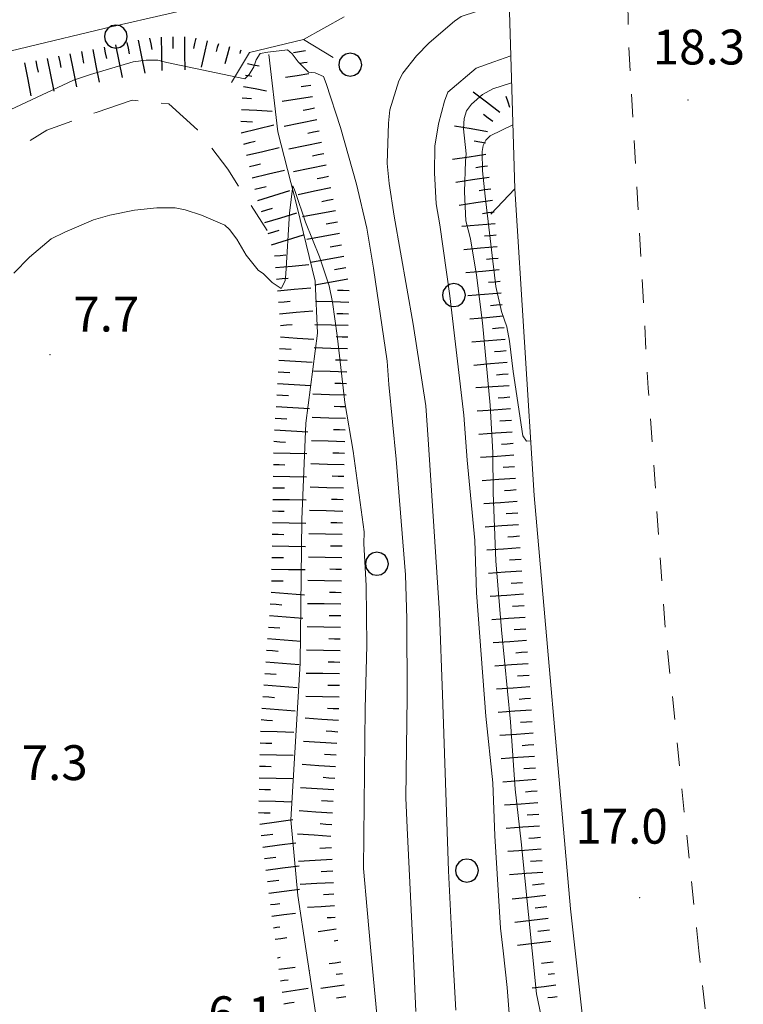
# Model space of a CAD drawing. Extents: x 2427354 to 2429134, y 4750171 to 4751387.
# Drawn here: x 2428476 to 2428538, y 4751195 to 4751280 of the extents above; entities that cross this region are included whole.
import ezdxf

# ---------------------------------------------------------------- set-up
doc = ezdxf.new("R2010")
doc.units = 0
doc.header["$LTSCALE"] = 2
doc.header["$MEASUREMENT"] = 0
for name, pattern in [('FOSSO', [0]), ('LA02', [3, 2, -1]), ('MARCIAP', [2, 1, -1])]:
    doc.linetypes.add(name, pattern=pattern)
for name, color, linetype in [('010101', 3, 'Continuous'), ('010102', 1, 'Continuous'), ('010216', 1, 'LA02'), ('010307', 1, 'Continuous'), ('020102', 2, 'FOSSO'), ('030101', 1, 'Continuous'), ('050101', 5, 'Continuous'), ('050104', 5, 'Continuous'), ('050109', 5, 'MARCIAP'), ('050604', 5, 'Continuous'), ('080203', 3, 'Continuous'), ('V0115', 7, 'Continuous'), ('V0252', 6, 'Continuous')]:
    doc.layers.add(name, color=color, linetype=linetype)
doc.styles.add('Style07', font='Arial', dxfattribs={"height": 0.2})

# ---------------------------------------------------------------- blocks, each defined once
blk = doc.blocks.new('SCART_C')
for p, q in [((0, 0), (0.5, 0)), ((0.5, 0), (1, 0))]:
    blk.add_line(p, q)
blk = doc.blocks.new('SCART_L')
for p, q in [((0, 0), (0.8, 0)), ((0.8, 0), (1.6, 0))]:
    blk.add_line(p, q)
blk = doc.blocks.new('CERCHIO')
for p, q in [((-0.189, 0.457), (-0.35, 0.35)), ((0, 0.495), (-0.189, 0.457)), ((0.189, 0.457), (0, 0.495)), ((0.35, 0.35), (0.189, 0.457)), ((-0.457, 0.189), (-0.495, 0)), ((-0.495, 0), (-0.457, -0.189)), ((-0.35, 0.35), (-0.457, 0.189)), ((0.457, 0.189), (0.35, 0.35)), ((0.495, 0), (0.457, 0.189)), ((0.457, -0.189), (0.495, 0)), ((-0.457, -0.189), (-0.35, -0.35)), ((-0.35, -0.35), (-0.189, -0.457)), ((0.189, -0.457), (0.35, -0.35)), ((0.35, -0.35), (0.457, -0.189)), ((-0.189, -0.457), (0, -0.495)), ((0, -0.495), (0.189, -0.457))]:
    blk.add_line(p, q)

msp = doc.modelspace()

# ---------------------------------------------------------------- linework, layer by layer
at = {"layer": '010101', "linetype": 'Continuous', "lineweight": 0, "flags": 128}
msp.add_lwpolyline([(2428473.104, 4751271.555), (2428480.372, 4751274.936), (2428481.821, 4751275.442), (2428485.501, 4751276.523), (2428486.628, 4751276.684), (2428487.64, 4751276.661), (2428488.399, 4751276.477), (2428495.115, 4751275.074), (2428495.483, 4751275.442), (2428495.897, 4751276.086), (2428496.104, 4751276.707), (2428496.449, 4751277.236), (2428497.093, 4751277.374), (2428498.795, 4751277.558), (2428499.186, 4751277.213), (2428499.715, 4751276.523), (2428500.612, 4751275.649), (2428501.187, 4751275.58), (2428501.9, 4751275.258), (2428502.13, 4751274.66), (2428503.349, 4751270.888), (2428504.729, 4751265.989), (2428505.626, 4751262.194), (2428506.201, 4751258.767), (2428507.374, 4751250.763), (2428507.512, 4751248.762), (2428508.168, 4751242.32), (2428508.947, 4751232.357), (2428509.07, 4751228.585), (2428509.111, 4751221.82), (2428508.988, 4751213.169), (2428509.111, 4751210.586), (2428509.605, 4751200), (2428509.849, 4751194.76)], dxfattribs=at)
at = {"layer": '010102', "linetype": 'Continuous', "lineweight": 0, "flags": 128}
for points in [[(2428517.885, 4751281.788), (2428513.745, 4751280.429), (2428513.187, 4751280.026), (2428510.986, 4751278.166), (2428509.901, 4751277.049), (2428508.723, 4751275.562), (2428508.382, 4751274.879), (2428507.607, 4751272.4), (2428507.483, 4751271.253), (2428507.39, 4751267.781), (2428507.545, 4751266.044), (2428507.979, 4751263.254), (2428509.622, 4751253.955), (2428510.707, 4751246.918), (2428510.924, 4751244.003), (2428511.885, 4751229.062), (2428512.133, 4751222.055), (2428512.66, 4751206.866), (2428513.015, 4751200)], [(2428518.026, 4751277.03), (2428516.566, 4751276.522), (2428515.047, 4751275.996), (2428512.598, 4751273.919), (2428512.319, 4751273.144), (2428511.792, 4751271.191), (2428511.482, 4751269.269), (2428511.451, 4751266.974), (2428511.606, 4751264.309), (2428511.916, 4751262.48), (2428512.784, 4751256.372), (2428513.993, 4751246.111), (2428514.272, 4751242.236), (2428514.923, 4751235.323), (2428515.078, 4751230.798), (2428515.884, 4751220.196), (2428516.473, 4751214.461), (2428516.659, 4751209.904), (2428517.155, 4751201.937), (2428517.366, 4751200)], [(2428518.094, 4751274.715), (2428516.473, 4751274.198), (2428515.605, 4751273.702), (2428514.644, 4751272.895), (2428514.21, 4751272.307), (2428514.024, 4751271.656), (2428513.962, 4751270.757), (2428514.179, 4751268.618), (2428514.117, 4751267.967), (2428514.055, 4751265.332), (2428514.148, 4751262.852), (2428514.551, 4751261.302), (2428515.078, 4751258.171), (2428515.605, 4751254.048), (2428516.256, 4751246.98), (2428516.473, 4751242.888), (2428516.504, 4751239.416), (2428516.752, 4751233.557), (2428517.217, 4751227.636), (2428517.992, 4751219.7), (2428518.395, 4751213.903), (2428518.922, 4751209.377), (2428519.877, 4751200)], [(2428518.202, 4751271.092), (2428516.256, 4751270.168)], [(2428516.256, 4751270.168), (2428515.884, 4751269.796), (2428515.636, 4751269.331), (2428515.574, 4751268.804), (2428515.605, 4751267.129), (2428515.822, 4751264.96), (2428516.752, 4751257.179), (2428517.217, 4751255.04), (2428517.682, 4751253.707), (2428517.93, 4751252.467), (2428518.24, 4751249.863), (2428519.077, 4751244.314), (2428519.387, 4751243.879), (2428519.744, 4751243.897)], [(2428507.234, 4751186.576), (2428505.983, 4751200), (2428505.653, 4751203.533), (2428505.343, 4751207.067), (2428505.498, 4751220.862), (2428505.622, 4751226.287), (2428505.56, 4751231.433), (2428505.374, 4751235.029), (2428505.405, 4751236.052), (2428504.444, 4751242.996), (2428503.731, 4751247.212), (2428503.08, 4751252.978), (2428502.677, 4751255.83), (2428502.398, 4751257.256), (2428501.561, 4751259.736), (2428500.352, 4751262.712), (2428499.453, 4751265.378), (2428499.267, 4751265.843), (2428498.957, 4751263.487), (2428498.647, 4751258.279), (2428498.585, 4751257.659), (2428498.244, 4751257.008), (2428497.469, 4751257.535), (2428496.725, 4751258.279), (2428496.26, 4751258.589), (2428495.237, 4751259.891), (2428494.431, 4751261.255), (2428493.811, 4751262.092), (2428493.408, 4751262.464), (2428491.393, 4751263.332), (2428489.967, 4751263.797), (2428489.13, 4751263.952), (2428487.549, 4751263.952), (2428485.627, 4751263.766), (2428483.488, 4751263.332), (2428482.093, 4751262.929), (2428479.613, 4751261.875), (2428478.435, 4751261.286), (2428476.575, 4751259.705), (2428475.211, 4751258.341)], [(2428513.015, 4751200), (2428513.28, 4751194.869)], [(2428517.366, 4751200), (2428517.713, 4751196.822), (2428518.302, 4751189.351)], [(2428519.877, 4751200), (2428520.255, 4751196.295), (2428520.782, 4751193.69), (2428521.464, 4751189.382), (2428522.735, 4751179.958), (2428523.696, 4751174.191), (2428525.401, 4751164.954), (2428526.579, 4751159.436), (2428526.951, 4751158.599), (2428527.385, 4751157.235), (2428527.881, 4751155.034), (2428528.78, 4751150.135), (2428530.764, 4751140.215), (2428532.097, 4751134.357), (2428532.326, 4751133.938)]]:
    msp.add_lwpolyline(points, dxfattribs=at)
at = {"layer": '010216', "linetype": 'LA02', "lineweight": 0, "flags": 128}
for points in [[(2428500.179, 4751278.45), (2428503.744, 4751280.428), (2428513.979, 4751284.223), (2428517.782, 4751285.26)], [(2428460.97, 4751260.885), (2428466.261, 4751264.082), (2428473.138, 4751267.578), (2428478.06, 4751270.637), (2428482.315, 4751272.178), (2428485.42, 4751273.213), (2428488.571, 4751272.914), (2428491.055, 4751270.683), (2428493.654, 4751267.279), (2428497.047, 4751261.999)]]:
    msp.add_lwpolyline(points, dxfattribs=at)
at = {"layer": '020102', "linetype": 'FOSSO', "lineweight": 0, "flags": 128}
for points in [[(2428497.189, 4751277.152), (2428497.966, 4751270.51), (2428499.622, 4751264.001), (2428501.186, 4751257.653), (2428501.37, 4751253.168), (2428500.381, 4751245.417), (2428500.036, 4751237.114), (2428499.898, 4751224.763), (2428499.07, 4751211.262), (2428499.691, 4751204.753), (2428500.41, 4751200)], [(2428500.41, 4751200), (2428501.876, 4751190.309), (2428503.164, 4751179.844), (2428503.969, 4751172.369), (2428505.786, 4751163.537), (2428507.787, 4751153.118), (2428509.811, 4751140.031), (2428510.524, 4751131.13), (2428512.479, 4751121.631), (2428514.963, 4751109.05), (2428517.907, 4751097.251), (2428520.414, 4751083.083), (2428523.358, 4751067.558), (2428526.578, 4751053.781), (2428529.637, 4751036.83), (2428532.65, 4751023.72), (2428535.157, 4751012.68), (2428538.216, 4751001.272), (2428541.62, 4750989.956), (2428545.438, 4750977.122), (2428549.072, 4750966.588), (2428553.051, 4750955.939), (2428558.341, 4750942.783), (2428562.757, 4750931.513), (2428566.943, 4750924.544), (2428569.013, 4750921.462), (2428570.508, 4750921.14), (2428571.773, 4750921.071), (2428580.301, 4750924.286)]]:
    msp.add_lwpolyline(points, dxfattribs=at)
at = {"layer": '050101', "linetype": 'Continuous', "lineweight": 0, "flags": 128}
msp.add_lwpolyline([(2428678.996, 4750653.312), (2428658.848, 4750712.284), (2428636.147, 4750776.822), (2428619.104, 4750825.605), (2428600.934, 4750877.815), (2428589.181, 4750911.51), (2428575.542, 4750952.404), (2428567.285, 4750979.613), (2428561.696, 4750998.473), (2428556.13, 4751019.081), (2428549.207, 4751047.348), (2428540.881, 4751085.344), (2428534.487, 4751120.281), (2428530.715, 4751144.109), (2428526.506, 4751173.641), (2428523.573, 4751200), (2428523.171, 4751203.61), (2428520.043, 4751239.191), (2428518.364, 4751265.595)], dxfattribs=at)
at = {"layer": '050104', "linetype": 'Continuous', "lineweight": 0, "flags": 128}
msp.add_lwpolyline([(2428517.724, 4751287.222), (2428510.77, 4751285.542), (2428500.434, 4751283.417), (2428483.111, 4751279.439), (2428463.017, 4751274.611), (2428461.062, 4751274.179)], dxfattribs=at)
at = {"layer": '050109', "linetype": 'MARCIAP', "lineweight": 0, "flags": 128}
for points in [[(2428534.225, 4751200), (2428533.82, 4751203.771), (2428531.336, 4751227.783), (2428529.864, 4751248.437), (2428528.162, 4751278.383), (2428527.702, 4751302.671), (2428527.702, 4751313.941), (2428527.62, 4751333.547)], [(2428689.852, 4750654.347), (2428688.196, 4750659.683), (2428651.718, 4750763.597), (2428619.058, 4750856.793), (2428610.732, 4750881.127), (2428598.496, 4750916.179), (2428589.296, 4750943.549), (2428578.072, 4750979.613), (2428569.746, 4751008.271), (2428561.558, 4751040.287), (2428554.474, 4751071.383), (2428547.252, 4751107.355), (2428541.364, 4751141.211), (2428539.662, 4751154.735), (2428536.074, 4751182.749), (2428534.225, 4751200)]]:
    msp.add_lwpolyline(points, dxfattribs=at)
at = {"layer": '050604', "linetype": 'Continuous', "lineweight": 0, "flags": 128}
for points in [[(2428516.875, 4751333.691), (2428517.122, 4751307.547), (2428518.364, 4751265.595)], [(2428495.533, 4751277.323), (2428500.179, 4751278.45)]]:
    msp.add_lwpolyline(points, dxfattribs=at)
at = {"layer": '080203', "linetype": 'Continuous', "lineweight": 0}
for p in [(2428533.281, 4751273.245), (2428478.349, 4751251.305), (2428529.127, 4751204.58), (2428500.667, 4751198.3)]:
    msp.add_point(p, dxfattribs=at)
at = {"layer": 'V0115', "linetype": 'Continuous', "lineweight": 0, "flags": 128}
for points in [[(2428500.179, 4751278.45), (2428502.741, 4751276.888)], [(2428495.533, 4751277.323), (2428493.972, 4751274.761)], [(2428518.364, 4751265.595), (2428516.307, 4751263.412)]]:
    msp.add_lwpolyline(points, dxfattribs=at)

# ---------------------------------------------------------------- block references
at = {"layer": '010307', "lineweight": 0}
for p, rotation in [((2428486.922, 4751278.578), 281.2700051011745), ((2428488.916, 4751278.666), 270.8550974161753), ((2428483, 4751277.797), 281.2700051011745), ((2428484.961, 4751278.188), 281.2700051011745), ((2428479.077, 4751277.015), 281.2700051011745), ((2428481.038, 4751277.406), 281.2700051011745), ((2428477.115, 4751276.624), 281.2700051011745), ((2428517.953, 4751272.594), 108.3616571546162), ((2428501.127, 4751272.526), 191.5666067413475), ((2428516.472, 4751271.378), 142.5614284144267), ((2428501.528, 4751270.566), 191.5666067282105), ((2428495.041, 4751269.453), 13.57834487469276), ((2428515.862, 4751269.527), 170.4170553167838), ((2428501.929, 4751268.607), 191.5666067282105), ((2428495.51, 4751267.509), 13.57834487469276), ((2428516.014, 4751267.549), 188.1620575783471), ((2428502.33, 4751266.647), 191.5666067282105), ((2428495.98, 4751265.565), 13.57834487469276), ((2428516.298, 4751265.569), 188.1620575783471), ((2428502.731, 4751264.688), 191.5666067282105), ((2428496.544, 4751263.647), 16.97794063502159), ((2428516.582, 4751263.589), 188.1620575783471), ((2428503.1, 4751262.722), 190.3376901270648), ((2428497.128, 4751261.734), 16.97794063502159), ((2428516.769, 4751261.598), 184.941506316423), ((2428503.459, 4751260.755), 190.3376901270648), ((2428497.668, 4751259.813), 5.102165292220256), ((2428516.941, 4751259.606), 184.941506316423), ((2428503.818, 4751258.787), 190.3376901270648), ((2428497.846, 4751257.821), 5.102165292220256), ((2428517.113, 4751257.613), 184.941506316423), ((2428504.102, 4751256.814), 178.4448405031392), ((2428498.024, 4751255.829), 5.102165292220256), ((2428504.048, 4751254.815), 178.4448405031392), ((2428517.286, 4751255.62), 184.941506316423), ((2428498.202, 4751253.837), 5.102165292220256), ((2428517.458, 4751253.628), 184.941506316423), ((2428503.994, 4751252.816), 178.4448405031392), ((2428498.116, 4751251.841), 356.4725319959546), ((2428517.63, 4751251.635), 184.941506316423), ((2428503.937, 4751250.816), 178.3308100539734), ((2428497.993, 4751249.845), 356.4725319959546), ((2428517.802, 4751249.643), 184.941506316423), ((2428503.879, 4751248.817), 178.3308100539734), ((2428497.87, 4751247.848), 356.4725319959546), ((2428517.947, 4751247.648), 183.9506181612824), ((2428503.82, 4751246.818), 178.3308100539734), ((2428497.747, 4751245.852), 356.4725319959546), ((2428518.085, 4751245.653), 183.9506181612824), ((2428503.762, 4751244.819), 178.3308100539734), ((2428497.624, 4751243.856), 356.4725319959546), ((2428518.223, 4751243.658), 183.9506181612824), ((2428503.704, 4751242.82), 178.3308100539734), ((2428497.576, 4751241.857), 359.0573756843388), ((2428518.361, 4751241.662), 183.9506181612824), ((2428503.646, 4751240.821), 178.3308100539734), ((2428497.543, 4751239.857), 359.0573756843388), ((2428518.498, 4751239.667), 183.9506181612824), ((2428503.587, 4751238.821), 178.3308100539734), ((2428497.51, 4751237.857), 359.0573756843388), ((2428518.636, 4751237.672), 183.9506181612824), ((2428503.532, 4751236.822), 178.9043127124931), ((2428497.477, 4751235.858), 359.0573756843388), ((2428518.774, 4751235.677), 183.9506181612824), ((2428503.494, 4751234.823), 178.9043127124931), ((2428497.444, 4751233.858), 359.0573756843388), ((2428518.912, 4751233.681), 183.9506181612824), ((2428503.455, 4751232.823), 178.9043127124931), ((2428497.411, 4751231.858), 359.0573756843388), ((2428519.05, 4751231.686), 183.9506181612824), ((2428503.417, 4751230.823), 178.9043127124931), ((2428497.311, 4751229.862), 355.4532439023076), ((2428519.187, 4751229.691), 183.9506181612824), ((2428503.379, 4751228.824), 178.9043127124931), ((2428497.152, 4751227.868), 355.4532439023076), ((2428519.325, 4751227.696), 183.9506181612824), ((2428503.341, 4751226.824), 178.9043127124931), ((2428496.994, 4751225.874), 355.4532439023076), ((2428519.463, 4751225.7), 183.9506181612824), ((2428503.302, 4751224.824), 178.9043127124931), ((2428496.835, 4751223.881), 355.4532439023076), ((2428519.601, 4751223.705), 183.9506181612824), ((2428503.264, 4751222.825), 178.9043127124931), ((2428496.677, 4751221.887), 355.4532439023076), ((2428519.739, 4751221.71), 183.9506181612824), ((2428503.226, 4751220.825), 178.9043127124931), ((2428496.518, 4751219.893), 355.4532439023076), ((2428519.876, 4751219.715), 183.9506181612824), ((2428503.122, 4751218.828), 176.2604966816156), ((2428496.441, 4751217.895), 358.6112833742386), ((2428520.014, 4751217.719), 183.9506181612824), ((2428502.991, 4751216.833), 176.2604966816156), ((2428496.392, 4751215.896), 358.6112833742386), ((2428520.152, 4751215.724), 184.0458901025771), ((2428502.861, 4751214.837), 176.2604966816156), ((2428496.344, 4751213.896), 358.6112833742386), ((2428520.293, 4751213.729), 184.0458901025771), ((2428502.73, 4751212.841), 176.2604966816156), ((2428496.295, 4751211.897), 358.6112833742386), ((2428520.435, 4751211.734), 184.0458901025771), ((2428502.6, 4751210.845), 176.2604966816156), ((2428496.538, 4751209.913), 7.548413358107394), ((2428520.576, 4751209.739), 184.0458901025771), ((2428502.574, 4751208.849), 183.2461337106884), ((2428496.801, 4751207.931), 7.548413358107394), ((2428520.717, 4751207.744), 184.0458901025771), ((2428502.687, 4751206.852), 183.2461337106884), ((2428497.064, 4751205.948), 7.548413336426785), ((2428520.892, 4751205.752), 186.6749593038299), ((2428521.125, 4751203.766), 186.6749593038299), ((2428521.357, 4751201.779), 186.6749593038299)]:
    msp.add_blockref('SCART_C', p, dxfattribs=dict(at, rotation=rotation))
for name, p, xscale, yscale, zscale, rotation in [('SCART_L', (2428487.916, 4751278.651), 1.799999999473766, 1.799999999473766, 1.799999999473766, 270.8550974037877), ('SCART_L', (2428489.916, 4751278.681), 1.772376503326317, 1.772376503326317, 1.772376503326317, 270.8550973971654), ('SCART_L', (2428483.98, 4751277.992), 1.800000000412548, 1.800000000412548, 1.800000000412548, 281.2700050930424), ('SCART_L', (2428485.942, 4751278.383), 1.800000000412548, 1.800000000412548, 1.800000000412548, 281.2700050930424), ('SCART_C', (2428490.9, 4751278.551), 0.9028329527892875, 0.9028329527892875, 0.9028329527892875, 256.8274465717753), ('SCART_L', (2428491.874, 4751278.323), 1.449849383837957, 1.449849383837957, 1.449849383837957, 256.8274465835353), ('SCART_C', (2428492.843, 4751278.079), 0.6852497715121804, 0.6852497715121804, 0.6852497715121804, 254.2921231410507), ('SCART_L', (2428493.806, 4751277.808), 0.9504482850126102, 0.9504482850126104, 0.9504482850126104, 254.2921231682828), ('SCART_L', (2428480.057, 4751277.21), 1.800000000412548, 1.800000000412548, 1.800000000412548, 281.2700050930424), ('SCART_L', (2428482.019, 4751277.601), 1.800000000412548, 1.800000000412548, 1.800000000412548, 281.2700050930424), ('SCART_C', (2428494.769, 4751277.537), 0.3003615456171514, 0.3003615456171514, 0.3003615456171514, 254.2921230823662), ('SCART_L', (2428500.332, 4751277.461), 0.6411729323311943, 0.6411729323311944, 0.6411729323311944, 188.8203795690361), ('SCART_L', (2428476.135, 4751276.429), 1.800000000412548, 1.800000000412548, 1.800000000412548, 281.2700050930424), ('SCART_L', (2428478.096, 4751276.82), 1.800000000412548, 1.800000000412548, 1.800000000412548, 281.2700050930424), ('SCART_L', (2428495.358, 4751276.374), 0.6245579135390192, 0.6245579135390192, 0.6245579135390192, 349.5225763809777), ('SCART_C', (2428500.486, 4751276.473), 0.564575028774372, 0.564575028774372, 0.564575028774372, 188.82037949244), ('SCART_C', (2428495.176, 4751275.391), 0.5584397769745112, 0.5584397769745112, 0.5584397769745112, 349.5225764213714), ('SCART_L', (2428500.639, 4751275.485), 1.282345861901463, 1.282345861901463, 1.282345861901463, 188.8203795881781), ('SCART_L', (2428494.994, 4751274.408), 1.274075655522896, 1.274075655522895, 1.274075655522895, 349.5225764381269), ('SCART_C', (2428500.792, 4751274.497), 0.8270874667432259, 0.8270874667432258, 0.8270874667432258, 188.8203795959891), ('SCART_L', (2428500.946, 4751273.509), 1.657407980202645, 1.657407980202645, 1.657407980202645, 188.8203795300799), ('SCART_L', (2428517.08, 4751272.172), 1.799999999934805, 1.799999999934804, 1.799999999934804, 142.56142841222), ('SCART_C', (2428494.885, 4751273.416), 0.8234151124910548, 0.8234151124910548, 0.8234151124910548, 357.2169792546838), ('SCART_L', (2428494.837, 4751272.417), 1.651902733806237, 1.651902733806237, 1.651902733806237, 357.2169792320277), ('SCART_C', (2428494.788, 4751271.418), 0.9973795591201964, 0.9973795591201965, 0.9973795591201965, 357.216979202354), ('SCART_L', (2428494.806, 4751270.425), 1.800000000325201, 1.800000000325201, 1.800000000325201, 13.578344915231), ('SCART_L', (2428501.328, 4751271.546), 1.799999999502192, 1.799999999502192, 1.799999999502192, 191.5666067154045), ('SCART_L', (2428516.028, 4751270.513), 1.80000000017869, 1.80000000017869, 1.80000000017869, 170.4170552973469), ('SCART_L', (2428501.729, 4751269.586), 1.799999999502192, 1.799999999502192, 1.799999999502192, 191.5666067154045), ('SCART_L', (2428495.275, 4751268.481), 1.800000000325201, 1.800000000325201, 1.800000000325201, 13.578344915231), ('SCART_L', (2428515.872, 4751268.538), 1.800000000346871, 1.800000000346871, 1.800000000346871, 188.1620575984557), ('SCART_L', (2428502.13, 4751267.627), 1.799999999502192, 1.799999999502192, 1.799999999502192, 191.5666067154045), ('SCART_L', (2428495.745, 4751266.537), 1.800000000325201, 1.800000000325201, 1.800000000325201, 13.578344915231), ('SCART_L', (2428516.156, 4751266.559), 1.800000000346871, 1.800000000346871, 1.800000000346871, 188.1620575984557), ('SCART_L', (2428496.252, 4751264.603), 1.799999999970162, 1.799999999970162, 1.799999999970162, 16.97794061848657), ('SCART_L', (2428502.531, 4751265.668), 1.799999999502192, 1.799999999502192, 1.799999999502192, 191.5666067154045), ('SCART_L', (2428516.44, 4751264.579), 1.800000000346871, 1.800000000346871, 1.800000000346871, 188.1620575984557), ('SCART_L', (2428496.836, 4751262.69), 1.799999999970162, 1.799999999970162, 1.799999999970162, 16.97794061848657), ('SCART_L', (2428502.921, 4751263.706), 1.799999999540125, 1.799999999540125, 1.799999999540125, 190.3376901164633), ('SCART_L', (2428516.683, 4751262.594), 1.799999999484097, 1.799999999484097, 1.799999999484097, 184.9415062460504), ('SCART_L', (2428503.28, 4751261.739), 1.799999999540125, 1.799999999540125, 1.799999999540125, 190.3376901164633), ('SCART_L', (2428497.42, 4751260.778), 1.799999999970162, 1.799999999970162, 1.799999999970162, 16.97794061848657), ('SCART_L', (2428516.855, 4751260.602), 1.799999999484097, 1.799999999484097, 1.799999999484097, 184.9415062460504), ('SCART_L', (2428503.638, 4751259.771), 1.799999999540125, 1.799999999540125, 1.799999999540125, 190.3376901164633), ('SCART_L', (2428497.757, 4751258.817), 1.799999999547322, 1.799999999547322, 1.799999999547322, 5.102165243921774), ('SCART_L', (2428517.027, 4751258.609), 1.799999999484097, 1.799999999484097, 1.799999999484097, 184.9415062460504), ('SCART_L', (2428503.997, 4751257.804), 1.799999999540125, 1.799999999540125, 1.799999999540125, 190.3376901164633), ('SCART_L', (2428497.935, 4751256.825), 1.799999999547322, 1.799999999547322, 1.799999999547322, 5.102165243921774), ('SCART_L', (2428517.199, 4751256.617), 1.799999999484097, 1.799999999484097, 1.799999999484097, 184.9415062460504), ('SCART_L', (2428504.075, 4751255.814), 1.800000000005264, 1.800000000005264, 1.800000000005264, 178.4448404791102), ('SCART_L', (2428498.113, 4751254.833), 1.799999999547322, 1.799999999547322, 1.799999999547322, 5.102165243921774), ('SCART_L', (2428517.372, 4751254.624), 1.799999999484097, 1.799999999484097, 1.799999999484097, 184.9415062460504), ('SCART_L', (2428504.021, 4751253.815), 1.800000000005264, 1.800000000005264, 1.800000000005264, 178.4448404791102), ('SCART_L', (2428498.178, 4751252.839), 1.800000000093342, 1.800000000093342, 1.800000000093342, 356.4725319234824), ('SCART_L', (2428517.544, 4751252.632), 1.799999999484097, 1.799999999484097, 1.799999999484097, 184.9415062460504), ('SCART_L', (2428503.966, 4751251.816), 1.799999999766765, 1.799999999766765, 1.799999999766765, 178.330810077852), ('SCART_L', (2428498.055, 4751250.843), 1.800000000093342, 1.800000000093342, 1.800000000093342, 356.4725319234824), ('SCART_L', (2428517.716, 4751250.639), 1.799999999484097, 1.799999999484097, 1.799999999484097, 184.9415062460504), ('SCART_L', (2428503.908, 4751249.817), 1.799999999766765, 1.799999999766765, 1.799999999766765, 178.330810077852), ('SCART_L', (2428497.932, 4751248.847), 1.800000000093342, 1.800000000093342, 1.800000000093342, 356.4725319234824), ('SCART_L', (2428517.878, 4751248.646), 1.80000000012064, 1.80000000012064, 1.80000000012064, 183.9506181494527), ('SCART_L', (2428503.85, 4751247.818), 1.799999999766765, 1.799999999766765, 1.799999999766765, 178.330810077852), ('SCART_L', (2428497.809, 4751246.85), 1.800000000093342, 1.800000000093342, 1.800000000093342, 356.4725319234824), ('SCART_L', (2428518.016, 4751246.65), 1.80000000012064, 1.80000000012064, 1.80000000012064, 183.9506181494527), ('SCART_L', (2428503.791, 4751245.818), 1.799999999766765, 1.799999999766765, 1.799999999766765, 178.330810077852), ('SCART_L', (2428497.686, 4751244.854), 1.800000000093342, 1.800000000093342, 1.800000000093342, 356.4725319234824), ('SCART_L', (2428503.733, 4751243.819), 1.799999999766765, 1.799999999766765, 1.799999999766765, 178.330810077852), ('SCART_L', (2428518.154, 4751244.655), 1.80000000012064, 1.80000000012064, 1.80000000012064, 183.9506181494527), ('SCART_L', (2428497.592, 4751242.857), 1.799999999744161, 1.799999999744161, 1.799999999744161, 359.0573757199079), ('SCART_L', (2428518.292, 4751242.66), 1.80000000012064, 1.80000000012064, 1.80000000012064, 183.9506181494527), ('SCART_L', (2428503.675, 4751241.82), 1.799999999766765, 1.799999999766765, 1.799999999766765, 178.330810077852), ('SCART_L', (2428497.559, 4751240.857), 1.799999999744161, 1.799999999744161, 1.799999999744161, 359.0573757199079), ('SCART_L', (2428518.43, 4751240.665), 1.80000000012064, 1.80000000012064, 1.80000000012064, 183.9506181494527), ('SCART_L', (2428503.617, 4751239.821), 1.799999999766765, 1.799999999766765, 1.799999999766765, 178.330810077852), ('SCART_L', (2428497.527, 4751238.857), 1.799999999744161, 1.799999999744161, 1.799999999744161, 359.0573757199079), ('SCART_L', (2428503.558, 4751237.822), 1.799999999766765, 1.799999999766765, 1.799999999766765, 178.330810077852), ('SCART_L', (2428518.567, 4751238.669), 1.80000000012064, 1.80000000012064, 1.80000000012064, 183.9506181494527), ('SCART_L', (2428497.494, 4751236.858), 1.799999999744161, 1.799999999744161, 1.799999999744161, 359.0573757199079), ('SCART_L', (2428518.705, 4751236.674), 1.80000000012064, 1.80000000012064, 1.80000000012064, 183.9506181494527), ('SCART_L', (2428503.513, 4751235.822), 1.80000000016098, 1.80000000016098, 1.80000000016098, 178.9043126532141), ('SCART_L', (2428497.461, 4751234.858), 1.799999999744161, 1.799999999744161, 1.799999999744161, 359.0573757199079), ('SCART_L', (2428518.843, 4751234.679), 1.80000000012064, 1.80000000012064, 1.80000000012064, 183.9506181494527), ('SCART_L', (2428503.475, 4751233.823), 1.80000000016098, 1.80000000016098, 1.80000000016098, 178.9043126532141), ('SCART_L', (2428497.428, 4751232.858), 1.799999999744161, 1.799999999744161, 1.799999999744161, 359.0573757199079), ('SCART_L', (2428518.981, 4751232.684), 1.80000000012064, 1.80000000012064, 1.80000000012064, 183.9506181494527), ('SCART_L', (2428503.436, 4751231.823), 1.80000000016098, 1.80000000016098, 1.80000000016098, 178.9043126532141), ('SCART_L', (2428497.39, 4751230.859), 1.800000000336823, 1.800000000336823, 1.800000000336823, 355.453243855965), ('SCART_L', (2428519.119, 4751230.688), 1.80000000012064, 1.80000000012064, 1.80000000012064, 183.9506181494527), ('SCART_L', (2428503.398, 4751229.823), 1.80000000016098, 1.80000000016098, 1.80000000016098, 178.9043126532141), ('SCART_L', (2428497.232, 4751228.865), 1.800000000336823, 1.800000000336823, 1.800000000336823, 355.453243855965), ('SCART_L', (2428519.256, 4751228.693), 1.80000000012064, 1.80000000012064, 1.80000000012064, 183.9506181494527), ('SCART_L', (2428503.36, 4751227.824), 1.80000000016098, 1.80000000016098, 1.80000000016098, 178.9043126532141), ('SCART_L', (2428497.073, 4751226.871), 1.800000000336823, 1.800000000336823, 1.800000000336823, 355.453243855965), ('SCART_L', (2428519.394, 4751226.698), 1.80000000012064, 1.80000000012064, 1.80000000012064, 183.9506181494527), ('SCART_L', (2428503.322, 4751225.824), 1.80000000016098, 1.80000000016098, 1.80000000016098, 178.9043126532141), ('SCART_L', (2428496.915, 4751224.877), 1.800000000336823, 1.800000000336823, 1.800000000336823, 355.453243855965), ('SCART_L', (2428519.532, 4751224.703), 1.80000000012064, 1.80000000012064, 1.80000000012064, 183.9506181494527), ('SCART_L', (2428503.283, 4751223.825), 1.80000000016098, 1.80000000016098, 1.80000000016098, 178.9043126532141), ('SCART_L', (2428496.756, 4751222.884), 1.800000000336823, 1.800000000336823, 1.800000000336823, 355.453243855965), ('SCART_L', (2428519.67, 4751222.707), 1.80000000012064, 1.80000000012064, 1.80000000012064, 183.9506181494527), ('SCART_L', (2428503.245, 4751221.825), 1.80000000016098, 1.80000000016098, 1.80000000016098, 178.9043126532141), ('SCART_L', (2428496.598, 4751220.89), 1.800000000336823, 1.800000000336823, 1.800000000336823, 355.453243855965), ('SCART_L', (2428519.808, 4751220.712), 1.80000000012064, 1.80000000012064, 1.80000000012064, 183.9506181494527), ('SCART_L', (2428503.187, 4751219.826), 1.799999999868907, 1.799999999868907, 1.799999999868907, 176.2604966571768), ('SCART_L', (2428496.465, 4751218.895), 1.800000000127401, 1.800000000127401, 1.800000000127401, 358.61128343308), ('SCART_L', (2428519.945, 4751218.717), 1.80000000012064, 1.80000000012064, 1.80000000012064, 183.9506181494527), ('SCART_L', (2428503.056, 4751217.83), 1.799999999868907, 1.799999999868907, 1.799999999868907, 176.2604966571768), ('SCART_L', (2428496.416, 4751216.896), 1.800000000127401, 1.800000000127401, 1.800000000127401, 358.61128343308), ('SCART_L', (2428520.083, 4751216.722), 1.80000000012064, 1.80000000012064, 1.80000000012064, 183.9506181494527), ('SCART_L', (2428502.926, 4751215.835), 1.799999999868907, 1.799999999868907, 1.799999999868907, 176.2604966571768), ('SCART_L', (2428496.368, 4751214.896), 1.800000000127401, 1.800000000127401, 1.800000000127401, 358.61128343308), ('SCART_L', (2428520.223, 4751214.727), 1.799999999708325, 1.799999999708325, 1.799999999708325, 184.0458901029955), ('SCART_L', (2428502.795, 4751213.839), 1.799999999868907, 1.799999999868907, 1.799999999868907, 176.2604966571768), ('SCART_L', (2428496.319, 4751212.897), 1.800000000127401, 1.800000000127401, 1.800000000127401, 358.61128343308), ('SCART_L', (2428520.364, 4751212.732), 1.799999999708325, 1.799999999708325, 1.799999999708325, 184.0458901029955), ('SCART_L', (2428502.665, 4751211.843), 1.799999999868907, 1.799999999868907, 1.799999999868907, 176.2604966571768), ('SCART_L', (2428496.407, 4751210.905), 1.800000000277239, 1.800000000277239, 1.800000000277239, 7.548413311086557), ('SCART_L', (2428502.535, 4751209.847), 1.799999999868907, 1.799999999868907, 1.799999999868907, 176.2604966571768), ('SCART_L', (2428520.505, 4751210.737), 1.799999999708325, 1.799999999708325, 1.799999999708325, 184.0458901029955), ('SCART_L', (2428496.67, 4751208.922), 1.800000000277239, 1.800000000277239, 1.800000000277239, 7.548413311086557), ('SCART_L', (2428520.646, 4751208.742), 1.799999999708325, 1.799999999708325, 1.799999999708325, 184.0458901029955), ('SCART_L', (2428502.63, 4751207.851), 1.800000000336316, 1.800000000336315, 1.800000000336315, 183.2461336991851), ('SCART_L', (2428496.933, 4751206.939), 1.800000000277239, 1.800000000277239, 1.800000000277239, 7.548413311086557), ('SCART_L', (2428520.787, 4751206.746), 1.799999999708325, 1.799999999708325, 1.799999999708325, 184.0458901029955), ('SCART_L', (2428502.743, 4751205.854), 1.784183145382724, 1.784183145382723, 1.784183145382723, 183.2461336940343), ('SCART_L', (2428497.195, 4751204.957), 1.657407980753413, 1.657407980753413, 1.657407980753413, 7.548413338431735), ('SCART_C', (2428502.8, 4751204.856), 0.9105158398983448, 0.910515839898345, 0.910515839898345, 183.2461336763386), ('SCART_C', (2428497.327, 4751203.965), 0.8270874667113699, 0.8270874667113698, 0.8270874667113698, 7.54841328119009), ('SCART_L', (2428521.009, 4751204.759), 1.800000000187764, 1.800000000187764, 1.800000000187764, 186.674959254652), ('SCART_L', (2428497.458, 4751202.974), 1.282345861228252, 1.282345861228252, 1.282345861228252, 7.548413343219345), ('SCART_L', (2428502.857, 4751203.857), 1.466537360733882, 1.466537360733882, 1.466537360733882, 183.2461336949089), ('SCART_C', (2428502.913, 4751202.859), 0.6969368601682743, 0.6969368601682743, 0.6969368601682743, 183.2461336812881), ('SCART_L', (2428521.241, 4751202.773), 1.800000000187764, 1.800000000187764, 1.800000000187764, 186.674959254652), ('SCART_C', (2428497.589, 4751201.983), 0.5645750292097674, 0.5645750292097674, 0.5645750292097674, 7.548413253633494), ('SCART_L', (2428502.982, 4751201.862), 0.9788994036124484, 0.9788994036124483, 0.9788994036124483, 188.3111291110489), ('SCART_L', (2428497.721, 4751200.991), 0.6411729324606298, 0.6411729324606298, 0.6411729324606298, 7.548413321354141), ('SCART_C', (2428503.127, 4751200.872), 0.3247715078880841, 0.3247715078880841, 0.3247715078880841, 188.3111291396716), ('SCART_L', (2428521.474, 4751200.786), 1.800000000187764, 1.800000000187764, 1.800000000187764, 186.674959254652), ('SCART_C', (2428497.932, 4751199.401), 0.2429752218254503, 0.2429752218254503, 0.2429752218254503, 7.548238746450589), ('SCART_L', (2428503.398, 4751199.011), 0.6411729323164403, 0.6411729323164403, 0.6411729323164403, 188.3112410967956), ('SCART_L', (2428521.682, 4751199.007), 0.6411729322599591, 0.6411729322599591, 0.6411729322599591, 186.6752663488842), ('SCART_L', (2428498.063, 4751198.409), 0.8854615362923484, 0.8854615362923484, 0.8854615362923484, 7.548238990966526), ('SCART_C', (2428498.194, 4751197.418), 0.6589107778246379, 0.6589107778246379, 0.6589107778246379, 7.548238904208096), ('SCART_C', (2428503.543, 4751198.021), 0.5645750297025676, 0.5645750297025676, 0.5645750297025676, 188.3112411707129), ('SCART_C', (2428521.798, 4751198.014), 0.5645750287974345, 0.5645750287974345, 0.5645750287974345, 186.6752663562512), ('SCART_L', (2428498.335, 4751196.428), 1.412531136756155, 1.412531136756155, 1.412531136756155, 8.815704374958413), ('SCART_L', (2428503.688, 4751197.032), 1.282345861868257, 1.282345861868257, 1.282345861868257, 188.3112411148406), ('SCART_L', (2428521.914, 4751197.02), 1.282345861744891, 1.282345861744891, 1.282345861744891, 186.6752663633954), ('SCART_C', (2428498.488, 4751195.44), 0.8857390551717497, 0.8857390551717497, 0.8857390551717497, 8.815704341172463), ('SCART_C', (2428503.832, 4751196.042), 0.8270874668903556, 0.8270874668903556, 0.8270874668903556, 188.3112410238614), ('SCART_C', (2428522.03, 4751196.027), 0.8270874665565677, 0.8270874665565677, 0.8270874665565677, 186.6752663683628)]:
    msp.add_blockref(name, p, dxfattribs=dict(at, xscale=xscale, yscale=yscale, zscale=zscale, rotation=rotation))
at = {"layer": '030101', "lineweight": 0, "xscale": 2, "yscale": 2, "zscale": 2}
for p in [(2428484.009, 4751278.701), (2428504.202, 4751276.28), (2428513.13, 4751256.44), (2428506.496, 4751233.314), (2428514.246, 4751206.902)]:
    msp.add_blockref('CERCHIO', p, dxfattribs=at)

# ---------------------------------------------------------------- texts
at = {"layer": 'V0252', "linetype": 'Continuous', "lineweight": 0, "style": 'Style07'}
for s, p in [('18.3', (2428530.26, 4751276.3)), ('7.7', (2428480.349, 4751253.305)), ('7.3', (2428475.905, 4751214.692)), ('17.0', (2428523.595, 4751209.216)), ('6.1', (2428491.966, 4751193.074))]:
    msp.add_text(s, height=3, dxfattribs=at).set_placement(p)

doc.saveas('drawing.dxf')
